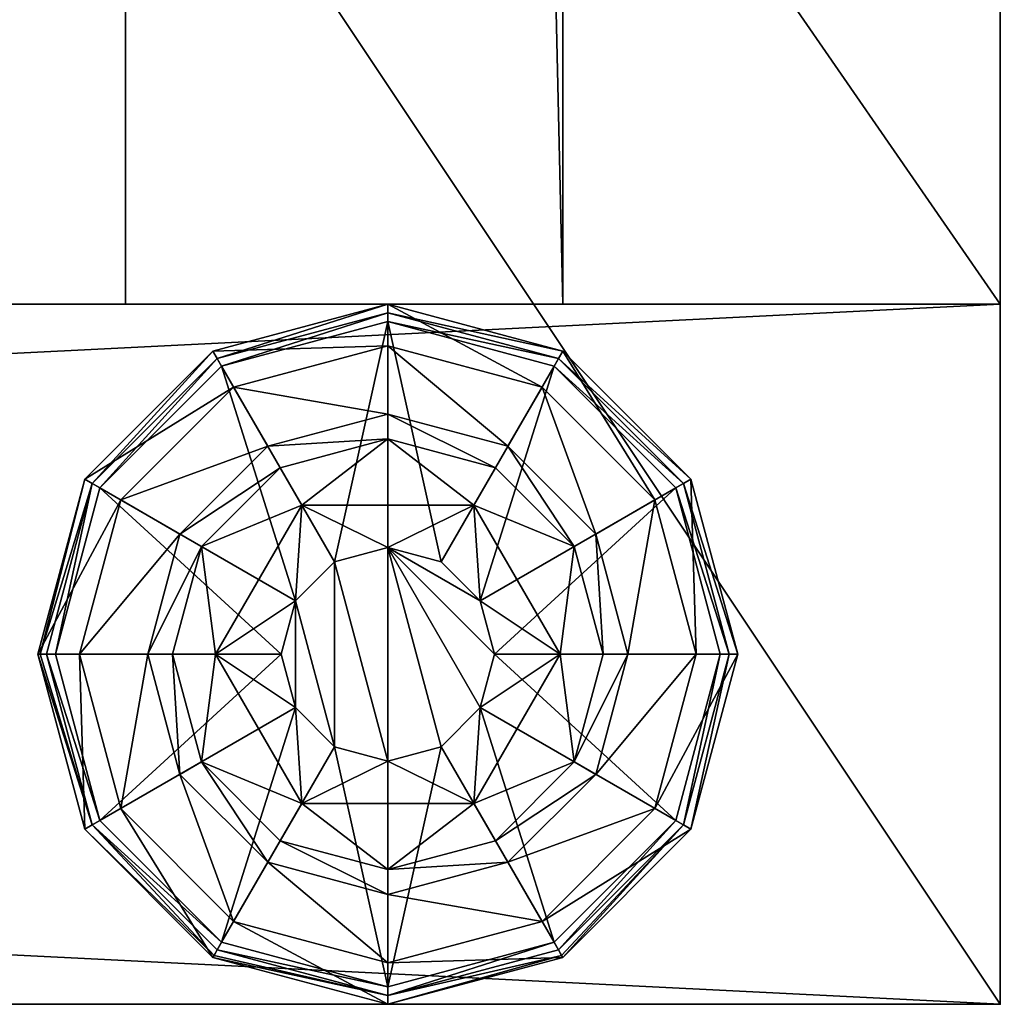
# Model space of a CAD drawing. Extents: x -81 to 60, y -16 to 74.
# Drawn here: x -62 to -61, y -16 to -15 of the extents above; entities that cross this region are included whole.
import ezdxf

# ---------------------------------------------------------------- set-up
doc = ezdxf.new("R2010")
doc.units = 0
doc.header["$LTSCALE"] = 0.3
doc.header["$MEASUREMENT"] = 0
for name, color, linetype in [('A-FURN-P-STOR-T', 6, 'Continuous'), ('AFUFR-3-EPLM', 15, 'Continuous'), ('AFUFR-3-HWPL', 19, 'Continuous'), ('AFUST-3-EDLM', 15, 'Continuous'), ('AFUST-3-SHLM', 15, 'Continuous'), ('AFUST-3-SILM', 15, 'Continuous'), ('AFUST-3-TPLM', 15, 'Continuous'), ('AFUST-P', 2, 'Continuous')]:
    doc.layers.add(name, color=color, linetype=linetype)
doc.styles.add('LOGIFLEX - Notes', font='ARIALN.TTF', dxfattribs={"height": 0.09375})

# ---------------------------------------------------------------- blocks, each defined once
blk = doc.blocks.new('3_BBL203029')
at = {"layer": 'AFUST-P'}
blk.add_point((0, -20), dxfattribs=at)
at = {"layer": 'A-FURN-P-STOR-T', "style": 'LOGIFLEX - Notes', "flags": 1}
for tag, height in [('CAPTG', 2.5), ('CAPPN', 0.001), ('CAPMG', 0.001), ('CAPMC', 0.001), ('CAPQT', 0.001), ('CAPDH', 0.001), ('CAPGC', 0.001)]:
    blk.add_attdef(tag, (0, 0), '', height=height, dxfattribs=at)
at = {"layer": 'AFUFR-3-EPLM'}
mesh = blk.add_polyface(dxfattribs=at)
corners = [(1, 0, 0.5), (1, -20, 0.5), (0, -20, 0.5), (1, -17.4188, 20.9531), (1, -17.4062, 21), (0.75, -17.4062, 21), (1, -17.4188, 23.4531), (1, -17.4062, 23.5), (0.75, -17.4062, 23.5), (1, -17.4188, 24.7031), (1, -17.4062, 24.75), (0.75, -17.4062, 24.75), (1, -17.4188, 22.2031), (1, -17.4062, 22.25), (0.75, -17.4062, 22.25), (1, -17.4188, 19.7031), (1, -17.4062, 19.75), (0.75, -17.4062, 19.75), (1, -17.4188, 17.2031), (1, -17.4062, 17.25), (0.75, -17.4062, 17.25), (1, -17.4188, 14.7031), (1, -17.4062, 14.75), (0.75, -17.4062, 14.75), (1, -17.4188, 12.2031), (1, -17.4062, 12.25), (0.75, -17.4062, 12.25), (1, -17.4188, 9.7031), (1, -17.4062, 9.75), (0.75, -17.4062, 9.75), (1, -17.4188, 8.4531), (1, -3.2188, 8.5), (1, -17.4062, 8.5), (1, -3.2062, 8.4531), (1, -17.4188, 9.7969), (1, -17.4062, 11), (1, -17.4188, 12.2969), (1, -17.4062, 13.5), (1, -17.4188, 14.7969), (1, -17.4062, 16), (1, -17.4188, 17.2969), (1, -17.4062, 18.5), (1, -17.4188, 19.7969), (1, -17.4188, 22.2969), (1, -20, 28), (1, -17.4531, 24.8312), (1, -3.1719, 24.8312), (1, -3.2188, 24.75), (1, -17.4188, 24.7969), (1, -3.2062, 24.7969), (1, -17.4188, 23.5469), (1, -3.2188, 23.5), (1, -3.2188, 21), (1, -3.2188, 22.25), (1, -3.2188, 18.5), (1, -3.2188, 19.75), (1, -3.2188, 16), (1, -3.2188, 13.5), (1, -3.2188, 11), (1, -17.4188, 16.0469), (1, -17.4188, 8.5469), (1, -17.4188, 11.0469), (1, -17.4188, 13.5469), (1, -17.4188, 18.5469), (1, -17.4188, 21.0469), (1, -3.2188, 14.75), (1, -3.2188, 12.25), (1, -3.2188, 9.75)]
mesh.append_faces([[corners[k] for k in face] for face in [(30, 31, 32, 32), (10, 47, 48, 48), (48, 46, 45, 45)]], dxfattribs={"vtx0": -1, "vtx1": -1, "vtx2": -1})
mesh.append_faces([[corners[k] for k in face] for face in [(33, 30, 1, 1), (44, 45, 46, 46), (10, 7, 47, 47), (7, 13, 51, 51), (52, 53, 4, 4), (52, 4, 16, 16), (54, 55, 41, 41), (54, 41, 19, 19), (56, 39, 22, 22), (57, 37, 25, 25), (58, 35, 28, 28), (37, 65, 22, 22), (35, 66, 25, 25), (32, 67, 28, 28), (4, 53, 13, 13), (41, 55, 16, 16)]], dxfattribs={"vtx0": -1, "vtx1": -1, "vtx2": -1, "vtx3": -1})
mesh.append_faces([[corners[k] for k in face] for face in [(34, 28, 35, 35), (36, 25, 37, 37), (38, 22, 39, 39), (40, 19, 41, 41), (42, 16, 4, 4), (43, 13, 7, 7), (47, 49, 48, 48), (50, 7, 10, 10), (59, 39, 19, 19), (60, 32, 28, 28), (61, 35, 25, 25), (62, 37, 22, 22), (63, 41, 16, 16), (64, 4, 13, 13)]], dxfattribs={"vtx1": -1, "vtx2": -1, "vtx3": -1})
mesh.append_faces([[corners[k] for k in face] for face in [(0, 1, 2, 2), (3, 4, 5, 5), (6, 7, 8, 8), (9, 10, 11, 11), (12, 13, 14, 14), (15, 16, 17, 17), (18, 19, 20, 20), (21, 22, 23, 23), (24, 25, 26, 26), (27, 28, 29, 29)]], dxfattribs={"vtx2": -1, "vtx3": -1})
mesh = blk.add_polyface(dxfattribs=at)
corners = [(1, -3.2062, 8.5469), (1, -3.2188, 8.5), (0.75, -3.2188, 8.5), (1, -3.2062, 11.0469), (1, -3.2188, 11), (0.75, -3.2188, 11), (1, -3.2062, 13.5469), (1, -3.2188, 13.5), (0.75, -3.2188, 13.5), (1, -3.2062, 16.0469), (1, -3.2188, 16), (0.75, -3.2188, 16), (1, -3.2062, 18.5469), (1, -3.2188, 18.5), (0.75, -3.2188, 18.5), (1, -3.2062, 21.0469), (1, -3.2188, 21), (0.75, -3.2188, 21), (1, -3.2062, 23.5469), (1, -3.2188, 23.5), (0.75, -3.2188, 23.5), (1, -3.2062, 24.7969), (1, -3.2188, 24.75), (0.75, -3.2188, 24.75), (1, -3.2062, 22.2969), (1, -3.2188, 22.25), (0.75, -3.2188, 22.25), (1, -3.2062, 19.7969), (1, -3.2188, 19.75), (0.75, -3.2188, 19.75), (1, -3.2062, 17.2969), (1, -3.2188, 17.25), (0.75, -3.2188, 17.25), (1, -3.2062, 14.7969), (1, -3.2188, 14.75), (0.75, -3.2188, 14.75), (1, -3.2062, 12.2969), (1, -3.2188, 12.25), (0.75, -3.2188, 12.25), (1, -3.2062, 9.7969), (1, -3.2188, 9.75), (0.75, -3.2188, 9.75), (0, 0, 0.5), (1, 0, 0.5), (0, -20, 0.5), (0, -20, 28), (1, -20, 28), (0, 0, 28), (1, 0, 28), (1, -17.4188, 8.4531), (1, -3.2062, 8.4531), (1, -20, 0.5), (1, -3.1719, 24.8312), (1, -3.2062, 9.7031), (1, -3.2062, 12.2031), (1, -3.2062, 14.7031), (1, -3.2062, 17.2031), (1, -3.2062, 19.7031), (1, -3.2062, 22.2031), (1, -17.4188, 24.7969), (1, -3.2062, 24.7031), (1, -17.4062, 23.5), (1, -17.4062, 19.75), (1, -17.4062, 17.25), (1, -17.4062, 16), (1, -17.4062, 14.75), (1, -17.4062, 13.5), (1, -17.4062, 12.25), (1, -17.4062, 11), (1, -17.4062, 9.75), (1, -17.4062, 8.5), (1, -17.4062, 22.25)]
mesh.append_faces([[corners[k] for k in face] for face in [(1, 49, 50, 50), (46, 52, 48, 48)]], dxfattribs={"vtx0": -1, "vtx1": -1, "vtx2": -1})
mesh.append_faces([[corners[k] for k in face] for face in [(61, 19, 22, 22), (16, 62, 28, 28), (13, 63, 31, 31), (10, 31, 64, 64), (10, 65, 34, 34), (7, 34, 66, 66), (7, 67, 37, 37), (4, 37, 68, 68), (4, 69, 40, 40), (1, 40, 70, 70), (63, 64, 31, 31), (19, 71, 25, 25)]], dxfattribs={"vtx0": -1, "vtx1": -1, "vtx2": -1, "vtx3": -1})
mesh.append_faces([[corners[k] for k in face] for face in [(50, 51, 43, 43)]], dxfattribs={"vtx0": -1, "vtx2": -1, "vtx3": -1})
mesh.append_faces([[corners[k] for k in face] for face in [(42, 43, 44, 44), (45, 46, 47, 47), (44, 45, 42, 42)]], dxfattribs={"vtx1": -1, "vtx2": -1})
mesh.append_faces([[corners[k] for k in face] for face in [(53, 40, 1, 1), (54, 37, 4, 4), (55, 34, 7, 7), (56, 31, 10, 10), (57, 28, 13, 13), (58, 25, 16, 16), (21, 52, 59, 59), (60, 22, 19, 19)]], dxfattribs={"vtx1": -1, "vtx2": -1, "vtx3": -1})
mesh.append_faces([[corners[k] for k in face] for face in [(0, 1, 2, 2), (3, 4, 5, 5), (6, 7, 8, 8), (9, 10, 11, 11), (12, 13, 14, 14), (15, 16, 17, 17), (18, 19, 20, 20), (21, 22, 23, 23), (24, 25, 26, 26), (27, 28, 29, 29), (30, 31, 32, 32), (33, 34, 35, 35), (36, 37, 38, 38), (39, 40, 41, 41), (46, 48, 47, 47), (45, 47, 42, 42)]], dxfattribs={"vtx2": -1, "vtx3": -1})
mesh = blk.add_polyface(dxfattribs=at)
corners = [(0, -20, 28), (0, -20, 0.5), (1, -20, 28), (1, -20, 0.5), (1, -17.5812, 8.5469), (1, -17.5938, 8.5), (0.75, -17.5938, 8.5), (1, -17.5812, 11.0469), (1, -17.5938, 11), (0.75, -17.5938, 11), (1, -17.5812, 13.5469), (1, -17.5938, 13.5), (0.75, -17.5938, 13.5), (1, -17.5812, 16.0469), (1, -17.5938, 16), (0.75, -17.5938, 16), (1, -17.5812, 18.5469), (1, -17.5938, 18.5), (0.75, -17.5938, 18.5), (1, -17.5812, 21.0469), (1, -17.5938, 21), (0.75, -17.5938, 21), (1, -17.5812, 23.5469), (1, -17.5938, 23.5), (0.75, -17.5938, 23.5), (1, -17.5812, 24.7969), (1, -17.5938, 24.75), (0.75, -17.5938, 24.75), (1, -17.5812, 22.2969), (1, -17.5938, 22.25), (0.75, -17.5938, 22.25), (1, -17.5812, 19.7969), (1, -17.5938, 19.75), (0.75, -17.5938, 19.75), (1, -17.5812, 17.2969), (1, -17.5938, 17.25), (0.75, -17.5938, 17.25), (1, -17.5812, 14.7969), (1, -17.5938, 14.75), (0.75, -17.5938, 14.75), (1, -17.5812, 12.2969), (1, -17.5938, 12.25), (0.75, -17.5938, 12.25), (1, -17.5812, 9.7969), (1, -17.5938, 9.75), (0.75, -17.5938, 9.75), (1, -17.4188, 8.4531), (1, -17.4531, 8.4188), (1, -17.5, 8.4062), (1, -17.5469, 8.4188), (1, -17.5812, 8.4531), (1, -17.5812, 9.7031), (1, -17.5812, 12.2031), (1, -17.5812, 14.7031), (1, -17.5469, 24.8312), (1, -17.5, 24.8438), (1, -17.4531, 24.8312)]
mesh.append_faces([[corners[k] for k in face] for face in [(25, 2, 26, 26), (3, 38, 2, 2), (5, 3, 50, 50)]], dxfattribs={"vtx0": -1, "vtx1": -1, "vtx2": -1})
mesh.append_faces([[corners[k] for k in face] for face in [(26, 2, 23, 23), (20, 29, 2, 2), (20, 2, 32, 32), (23, 2, 29, 29), (17, 32, 2, 2), (17, 2, 35, 35), (14, 35, 2, 2), (14, 2, 38, 38), (38, 3, 11, 11), (8, 41, 3, 3), (8, 3, 44, 44), (11, 3, 41, 41), (5, 44, 3, 3)]], dxfattribs={"vtx0": -1, "vtx1": -1, "vtx2": -1, "vtx3": -1})
mesh.append_faces([[corners[k] for k in face] for face in [(0, 1, 2, 2)]], dxfattribs={"vtx1": -1, "vtx2": -1})
mesh.append_faces([[corners[k] for k in face] for face in [(46, 47, 3, 3), (47, 48, 3, 3), (48, 49, 3, 3), (49, 50, 3, 3), (51, 44, 5, 5), (52, 41, 8, 8), (53, 38, 11, 11), (25, 54, 2, 2), (54, 55, 2, 2), (55, 56, 2, 2)]], dxfattribs={"vtx1": -1, "vtx2": -1, "vtx3": -1})
mesh.append_faces([[corners[k] for k in face] for face in [(1, 3, 2, 2), (4, 5, 6, 6), (7, 8, 9, 9), (10, 11, 12, 12), (13, 14, 15, 15), (16, 17, 18, 18), (19, 20, 21, 21), (22, 23, 24, 24), (25, 26, 27, 27), (28, 29, 30, 30), (31, 32, 33, 33), (34, 35, 36, 36), (37, 38, 39, 39), (40, 41, 42, 42), (43, 44, 45, 45)]], dxfattribs={"vtx2": -1, "vtx3": -1})
at = {"layer": 'AFUFR-3-HWPL'}
mesh = blk.add_polyface(dxfattribs=at)
corners = [(0.5, -19.6125, 0.0036), (0.5, -19.6, 0.0002), (0.2563, -19.5472, 0.0036), (0.2625, -19.5364, 0.0002), (0.0886, -19.3625, 0.0002), (0.0778, -19.3687, 0.0036), (0.0699, -19.3733, 0.0127), (0.0125, -19.125, 0.0036), (0.025, -19.125, 0.0002), (0.0886, -18.8875, 0.0002), (0.0778, -18.8813, 0.0036), (0.0699, -18.8767, 0.0127), (0.2563, -18.7028, 0.0036), (0.2625, -18.7136, 0.0002), (0.5, -18.65, 0.0002), (0.5, -18.6375, 0.0036), (0.5, -18.6283, 0.0127), (0.7437, -18.7028, 0.0036), (0.7375, -18.7136, 0.0002), (0.9114, -18.8875, 0.0002), (0.9222, -18.8813, 0.0036), (0.9875, -19.125, 0.0036), (0.975, -19.125, 0.0002), (0.9114, -19.3625, 0.0002), (0.9222, -19.3687, 0.0036), (0.7437, -19.5472, 0.0036), (0.7375, -19.5364, 0.0002), (0.5, -19.5656, 0.1455), (0.5, -19.625, 0.1202), (0.2797, -19.5065, 0.1455), (0.25, -19.558, 0.1202), (0.067, -19.375, 0.1202), (0.1185, -19.3453, 0.1455), (0.3284, -19.4222, 0.2429), (0.2028, -19.2966, 0.2429), (0.5, -19.4681, 0.2429), (0.0594, -19.125, 0.1455), (0, -19.125, 0.1202), (0.067, -18.875, 0.1202), (0.1185, -18.9047, 0.1455), (0.1569, -19.125, 0.2429), (0.2028, -18.9534, 0.2429), (0.2797, -18.7435, 0.1455), (0.25, -18.692, 0.1202), (0.5, -18.625, 0.1202), (0.5, -18.6844, 0.1455), (0.3284, -18.8278, 0.2429), (0.5, -18.7819, 0.2429), (0.7203, -18.7435, 0.1455), (0.75, -18.692, 0.1202), (0.933, -18.875, 0.1202), (0.8815, -18.9047, 0.1455), (0.6716, -18.8278, 0.2429), (0.7972, -18.9534, 0.2429), (0.9406, -19.125, 0.1455), (1, -19.125, 0.1202), (0.933, -19.375, 0.1202), (0.8815, -19.3453, 0.1455), (0.8431, -19.125, 0.2429), (0.7972, -19.2966, 0.2429), (0.7203, -19.5065, 0.1455), (0.75, -19.558, 0.1202), (0.6716, -19.4222, 0.2429), (0.6321, -19.0487, 0.5), (0.5763, -18.9929, 0.5), (0.713, -19.002, 0.5), (0.6525, -19.125, 0.5), (0.713, -19.248, 0.5), (0.713, -19.248, 0.3802), (0.5, -19.371, 0.5), (0.5, -19.371, 0.3802), (0.287, -19.248, 0.5), (0.287, -19.248, 0.3802), (0.287, -19.002, 0.5), (0.287, -19.002, 0.3802), (0.6321, -19.2013, 0.5), (0.5763, -19.2571, 0.5), (0.5, -19.2775, 0.5), (0.4237, -19.2571, 0.5), (0.3679, -19.2013, 0.5), (0.3475, -19.125, 0.5), (0.3679, -19.0487, 0.5), (0.4237, -18.9929, 0.5), (0.5, -18.879, 0.5), (0.5, -18.9725, 0.5), (0.713, -19.002, 0.3802), (0.5, -18.879, 0.3802), (0.7663, -19.2787, 0.3802), (0.6537, -19.3913, 0.3802), (0.8075, -19.125, 0.3802), (0.7663, -18.9713, 0.3802), (0.6537, -18.8587, 0.3802), (0.5, -18.8175, 0.3802), (0.3463, -18.8587, 0.3802), (0.2337, -18.9713, 0.3802), (0.1925, -19.125, 0.3802), (0.2337, -19.2787, 0.3802), (0.3463, -19.3913, 0.3802), (0.5, -19.4325, 0.3802), (0.5, -19.625, 0.0252), (0.25, -19.558, 0.0252), (0.067, -19.375, 0.0252), (0, -19.125, 0.0252), (0.067, -18.875, 0.0252), (0.25, -18.692, 0.0252), (0.5, -18.625, 0.0252), (0.75, -18.692, 0.0252), (0.933, -18.875, 0.0252), (1, -19.125, 0.0252), (0.933, -19.375, 0.0252), (0.75, -19.558, 0.0252), (0.3679, -19.2013, 0.0002), (0.4237, -19.2571, 0.0002), (0.3475, -19.125, 0.0002), (0.3679, -19.0487, 0.0002), (0.4237, -18.9929, 0.0002), (0.5, -18.9725, 0.0002), (0.5763, -18.9929, 0.0002), (0.6321, -19.0487, 0.0002), (0.6525, -19.125, 0.0002), (0.6321, -19.2013, 0.0002), (0.5763, -19.2571, 0.0002), (0.5, -19.2775, 0.0002), (0.5, -19.2775, 0.1202), (0.4237, -19.2571, 0.1202), (0.3679, -19.2013, 0.1202), (0.3475, -19.125, 0.1202), (0.3679, -19.0487, 0.1202), (0.4237, -18.9929, 0.1202), (0.5, -18.9725, 0.1202), (0.5763, -18.9929, 0.1202), (0.6321, -19.0487, 0.1202), (0.6525, -19.125, 0.1202), (0.6321, -19.2013, 0.1202), (0.5763, -19.2571, 0.1202)]
mesh.append_faces([[corners[k] for k in face] for face in [(63, 65, 66, 66), (66, 67, 75, 75), (75, 67, 76, 76), (76, 69, 77, 77), (77, 69, 78, 78), (78, 71, 79, 79), (79, 71, 80, 80), (80, 73, 81, 81), (81, 73, 82, 82), (82, 83, 84, 84), (84, 83, 64, 64), (87, 68, 89, 89), (89, 85, 90, 90), (90, 85, 91, 91), (91, 86, 92, 92), (92, 86, 93, 93), (93, 74, 94, 94), (94, 74, 95, 95), (95, 72, 96, 96), (96, 72, 97, 97), (97, 70, 98, 98), (98, 70, 88, 88), (111, 4, 112, 112), (4, 111, 8, 8), (8, 114, 9, 9), (9, 115, 13, 13), (13, 116, 14, 14), (14, 116, 18, 18), (18, 117, 19, 19), (19, 118, 22, 22), (22, 120, 23, 23), (23, 121, 26, 26), (26, 122, 1, 1), (1, 122, 3, 3), (134, 132, 123, 123), (123, 132, 124, 124), (124, 132, 125, 125), (125, 132, 126, 126), (126, 131, 127, 127), (127, 130, 128, 128)]], dxfattribs={"vtx0": -1, "vtx1": -1, "vtx2": -1})
mesh.append_faces([[corners[k] for k in face] for face in [(128, 130, 129, 129)]], dxfattribs={"vtx0": -1, "vtx2": -1})
mesh.append_faces([[corners[k] for k in face] for face in [(64, 83, 65, 65), (88, 70, 68, 68), (3, 122, 112, 112)]], dxfattribs={"vtx0": -1, "vtx2": -1, "vtx3": -1})
mesh.append_faces([[corners[k] for k in face] for face in [(0, 1, 2, 2), (3, 2, 1, 1), (4, 5, 3, 3), (2, 3, 5, 5), (5, 4, 7, 7), (8, 7, 4, 4), (9, 10, 8, 8), (7, 8, 10, 10), (10, 9, 12, 12), (13, 12, 9, 9), (14, 15, 13, 13), (12, 13, 15, 15), (15, 16, 12, 12), (11, 10, 12, 12), (15, 14, 17, 17), (18, 17, 14, 14), (19, 20, 18, 18), (17, 18, 20, 20), (16, 15, 17, 17), (20, 19, 21, 21), (22, 21, 19, 19), (23, 24, 22, 22), (21, 22, 24, 24), (24, 23, 25, 25), (26, 25, 23, 23), (1, 0, 26, 26), (25, 26, 0, 0), (27, 28, 29, 29), (30, 29, 28, 28), (31, 32, 30, 30), (29, 30, 32, 32), (33, 29, 34, 34), (32, 34, 29, 29), (35, 27, 33, 33), (29, 33, 27, 27), (32, 31, 36, 36), (37, 36, 31, 31), (38, 39, 37, 37), (36, 37, 39, 39), (40, 36, 41, 41), (39, 41, 36, 36), (34, 32, 40, 40), (36, 40, 32, 32), (39, 38, 42, 42), (43, 42, 38, 38), (44, 45, 43, 43), (42, 43, 45, 45), (46, 42, 47, 47), (45, 47, 42, 42), (41, 39, 46, 46), (42, 46, 39, 39), (45, 44, 48, 48), (49, 48, 44, 44), (50, 51, 49, 49), (48, 49, 51, 51), (52, 48, 53, 53), (51, 53, 48, 48), (47, 45, 52, 52), (48, 52, 45, 45), (51, 50, 54, 54), (55, 54, 50, 50), (56, 57, 55, 55), (54, 55, 57, 57), (58, 54, 59, 59), (57, 59, 54, 54), (53, 51, 58, 58), (54, 58, 51, 51), (57, 56, 60, 60), (61, 60, 56, 56), (28, 27, 61, 61), (60, 61, 27, 27), (62, 60, 35, 35), (27, 35, 60, 60), (59, 57, 62, 62), (60, 62, 57, 57), (67, 68, 69, 69), (70, 69, 68, 68), (69, 70, 71, 71), (72, 71, 70, 70), (71, 72, 73, 73), (74, 73, 72, 72), (65, 85, 67, 67), (68, 67, 85, 85), (83, 86, 65, 65), (85, 65, 86, 86), (73, 74, 83, 83), (86, 83, 74, 74), (62, 88, 59, 59), (87, 59, 88, 88), (35, 98, 62, 62), (88, 62, 98, 98), (58, 89, 53, 53), (90, 53, 89, 89), (59, 87, 58, 58), (89, 58, 87, 87), (52, 91, 47, 47), (92, 47, 91, 91), (53, 90, 52, 52), (91, 52, 90, 90), (46, 93, 41, 41), (94, 41, 93, 93), (47, 92, 46, 46), (93, 46, 92, 92), (40, 95, 34, 34), (96, 34, 95, 95), (41, 94, 40, 40), (95, 40, 94, 94), (33, 97, 35, 35), (98, 35, 97, 97), (34, 96, 33, 33), (97, 33, 96, 96), (28, 99, 30, 30), (100, 30, 99, 99), (101, 31, 100, 100), (30, 100, 31, 31), (31, 101, 37, 37), (102, 37, 101, 101), (103, 38, 102, 102), (37, 102, 38, 38), (38, 103, 43, 43), (104, 43, 103, 103), (105, 44, 104, 104), (43, 104, 44, 44), (44, 105, 49, 49), (106, 49, 105, 105), (107, 50, 106, 106), (49, 106, 50, 50), (50, 107, 55, 55), (108, 55, 107, 107), (109, 56, 108, 108), (55, 108, 56, 56), (56, 109, 61, 61), (110, 61, 109, 109), (99, 28, 110, 110), (61, 110, 28, 28), (24, 109, 21, 21), (108, 21, 109, 109), (107, 20, 108, 108), (21, 108, 20, 20), (105, 16, 106, 106), (17, 106, 16, 16), (16, 105, 12, 12), (104, 12, 105, 105), (103, 11, 104, 104), (12, 104, 11, 11), (99, 0, 100, 100), (2, 100, 0, 0), (122, 123, 112, 112), (124, 112, 123, 123), (125, 111, 124, 124), (112, 124, 111, 111), (111, 125, 113, 113), (126, 113, 125, 125), (127, 114, 126, 126), (113, 126, 114, 114), (114, 127, 115, 115), (128, 115, 127, 127), (129, 116, 128, 128), (115, 128, 116, 116), (116, 129, 117, 117), (130, 117, 129, 129), (131, 118, 130, 130), (117, 130, 118, 118), (118, 131, 119, 119), (132, 119, 131, 131), (133, 120, 132, 132), (119, 132, 120, 120), (120, 133, 121, 121), (134, 121, 133, 133), (123, 122, 134, 134), (121, 134, 122, 122), (133, 132, 134, 134)]], dxfattribs={"vtx1": -1, "vtx2": -1})
mesh.append_faces([[corners[k] for k in face] for face in [(63, 64, 65, 65), (65, 67, 66, 66), (67, 69, 76, 76), (69, 71, 78, 78), (71, 73, 80, 80), (73, 83, 82, 82), (87, 88, 68, 68), (68, 85, 89, 89), (85, 86, 91, 91), (86, 74, 93, 93), (74, 72, 95, 95), (72, 70, 97, 97), (4, 3, 112, 112), (111, 113, 8, 8), (113, 114, 8, 8), (114, 115, 9, 9), (115, 116, 13, 13), (116, 117, 18, 18), (117, 118, 19, 19), (118, 119, 22, 22), (119, 120, 22, 22), (120, 121, 23, 23), (121, 122, 26, 26), (132, 131, 126, 126), (131, 130, 127, 127)]], dxfattribs={"vtx1": -1, "vtx2": -1, "vtx3": -1})
mesh.append_faces([[corners[k] for k in face] for face in [(5, 6, 2, 2), (10, 11, 7, 7), (6, 5, 7, 7), (0, 99, 25, 25), (110, 25, 99, 99), (109, 24, 110, 110), (25, 110, 24, 24), (20, 107, 17, 17), (106, 17, 107, 107), (11, 103, 7, 7), (102, 7, 103, 103), (101, 6, 102, 102), (7, 102, 6, 6), (6, 101, 2, 2), (100, 2, 101, 101)]], dxfattribs={"vtx2": -1})
at = {"layer": 'AFUST-3-EDLM'}
mesh = blk.add_polyface(dxfattribs=at)
corners = [(0, -20, 28), (30, -20, 28), (30, -20, 29), (0, -20, 29), (30, 0, 28), (30, 0, 29), (0, 0, 28), (0, 0, 29)]
mesh.append_faces([[corners[k] for k in face] for face in [(0, 1, 2, 2), (2, 3, 0, 0), (1, 4, 5, 5), (5, 2, 1, 1), (4, 6, 7, 7), (7, 5, 4, 4), (6, 0, 3, 3), (3, 7, 6, 6)]], dxfattribs={"vtx2": -1, "vtx3": -1})
at = {"layer": 'AFUST-3-SHLM'}
mesh = blk.add_polyface(dxfattribs=at)
corners = [(1, -20, 15.7729), (1, -0.625, 15.7729), (29, -0.625, 15.7729), (29, -20, 15.7729), (1, -20, 16.7729), (29, -20, 16.7729), (29, -0.625, 16.7729), (1, -0.625, 16.7729)]
mesh.append_faces([[corners[k] for k in face] for face in [(0, 1, 2, 2), (2, 3, 0, 0), (4, 5, 6, 6), (6, 7, 4, 4), (0, 3, 5, 5), (5, 4, 0, 0), (3, 2, 6, 6), (6, 5, 3, 3), (2, 1, 7, 7), (7, 6, 2, 2), (1, 0, 4, 4), (4, 7, 1, 1)]], dxfattribs={"vtx2": -1, "vtx3": -1})
mesh = blk.add_polyface(dxfattribs=at)
corners = [(1, -20, 3.5), (1, -0.625, 3.5), (29, -0.625, 3.5), (29, -20, 3.5), (1, -20, 4.5), (29, -20, 4.5), (29, -0.625, 4.5), (1, -0.625, 4.5)]
mesh.append_faces([[corners[k] for k in face] for face in [(0, 1, 2, 2), (2, 3, 0, 0), (4, 5, 6, 6), (6, 7, 4, 4), (0, 3, 5, 5), (5, 4, 0, 0), (3, 2, 6, 6), (6, 5, 3, 3), (2, 1, 7, 7), (7, 6, 2, 2), (1, 0, 4, 4), (4, 7, 1, 1)]], dxfattribs={"vtx2": -1, "vtx3": -1})
at = {"layer": 'AFUST-3-SILM'}
mesh = blk.add_polyface(dxfattribs=at)
corners = [(1, -19.375, 0.5), (1, -18.75, 0.5), (29, -18.75, 0.5), (29, -19.375, 0.5), (1, -19.375, 3.5), (29, -19.375, 3.5), (29, -18.75, 3.5), (1, -18.75, 3.5)]
mesh.append_faces([[corners[k] for k in face] for face in [(0, 1, 2, 2), (2, 3, 0, 0), (4, 5, 6, 6), (6, 7, 4, 4), (0, 3, 5, 5), (5, 4, 0, 0), (3, 2, 6, 6), (6, 5, 3, 3), (2, 1, 7, 7), (7, 6, 2, 2), (1, 0, 4, 4), (4, 7, 1, 1)]], dxfattribs={"vtx2": -1, "vtx3": -1})
at = {"layer": 'AFUST-3-TPLM'}
mesh = blk.add_polyface(dxfattribs=at)
corners = [(0, -20, 28), (0, 0, 28), (30, 0, 28), (30, -20, 28)]
mesh.append_faces([[corners[k] for k in face] for face in [(0, 1, 2, 2), (2, 3, 0, 0)]], dxfattribs={"vtx2": -1, "vtx3": -1})
mesh = blk.add_polyface(dxfattribs=at)
corners = [(0, -20, 29), (30, -20, 29), (30, 0, 29), (0, 0, 29)]
mesh.append_faces([[corners[k] for k in face] for face in [(0, 1, 2, 2), (2, 3, 0, 0)]], dxfattribs={"vtx2": -1, "vtx3": -1})

msp = doc.modelspace()

# ---------------------------------------------------------------- block references
at = {"rotation": 90}
msp.add_blockref('3_BBL203029', (-80.642, -16.1824), dxfattribs=at)

doc.saveas('drawing.dxf')
